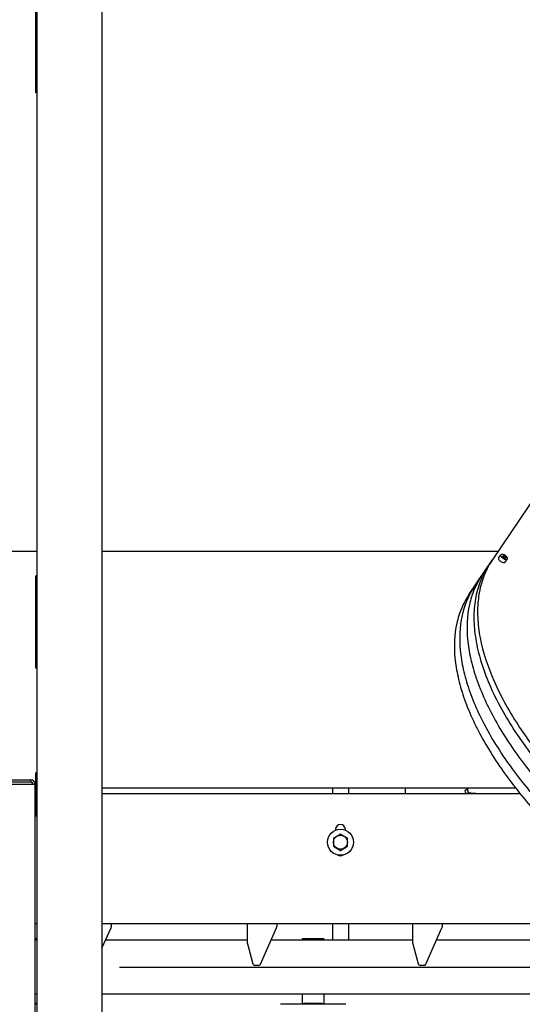
# Model space of a CAD drawing. Units: millimetres. Extents: x 0 to 420, y 0 to 297.
# Drawn here: x 111 to 129, y 167 to 203 of the extents above; entities that cross this region are included whole.
import ezdxf

# ---------------------------------------------------------------- set-up
doc = ezdxf.new("R2010")
doc.units = ezdxf.units.MM
doc.header["$LTSCALE"] = 23.1
doc.layers.get('0').update_dxf_attribs({"linetype": 'CONTINUOUS'})
doc.layers.add('RUNDUNGEN', color=7, linetype='CONTINUOUS')
doc.layers.add('ZEICHNUNGSBEMASSUNGEN', color=7, linetype='CONTINUOUS')
doc.styles.get("Standard").update_dxf_attribs({"font": 'txt', "width": 0.7})
doc.dimstyles.new('DIMSTYLE_2', dxfattribs={"dimtxt": 3.5, "dimasz": 3.5, "dimexe": 1.5, "dimexo": 1.5, "dimgap": 0.875, "dimtad": 1, "dimlfac": 25, "dimdsep": 46, "dimtxsty": 'STANDARD', "dimblk": '_FILLED', "dimblk1": '_FILLED', "dimblk2": '_FILLED', "dimcen": 0.09, "dimclrt": 5, "dimadec": 0, "dimazin": 0, "dimtp": 0.8, "dimtm": 0.8, "dimtfac": 1, "dimtofl": 0, "dimtmove": 0, "dimatfit": 3, "dimldrblk": '_FILLED', "dimfxl": 1, "dimtolj": 1, "dimarcsym": 0})
doc.dimstyles.new('DIMSTYLE_4', dxfattribs={"dimtxt": 3.5, "dimasz": 3.5, "dimexe": 1.5, "dimexo": 1.5, "dimgap": 0.875, "dimtad": 1, "dimlfac": 25, "dimdsep": 46, "dimtxsty": 'STANDARD', "dimblk": '_FILLED', "dimblk1": '_FILLED', "dimblk2": '_FILLED', "dimcen": 0.09, "dimclrt": 5, "dimadec": 0, "dimazin": 0, "dimtp": 1.2, "dimtm": 1.2, "dimtfac": 1, "dimtofl": 0, "dimtmove": 0, "dimatfit": 3, "dimldrblk": '_FILLED', "dimfxl": 1, "dimtolj": 1, "dimarcsym": 0})

# ---------------------------------------------------------------- blocks, each defined once
blk = doc.blocks.new('_FILLED')
at = {"color": 0, "linetype": 'BYBLOCK'}
blk.add_solid([(0, 0), (-1, 0.125), (-1, -0.125)], dxfattribs=at)
blk = doc.blocks.new('*D3')
at = {"layer": 'ZEICHNUNGSBEMASSUNGEN', "color": 2, "linetype": 'CONTINUOUS'}
for p, q in [((340.451, 168.321), (340.451, 174.321)), ((340.451, 174.321), (340.451, 160.061)), ((114.333, 168.321), (341.951, 168.321)), ((340.451, 145.801), (340.451, 160.061)), ((304.728, 151.801), (341.951, 151.801)), ((340.451, 151.801), (340.451, 145.801))]:
    blk.add_line(p, q, dxfattribs=at)
at = {"layer": 'ZEICHNUNGSBEMASSUNGEN', "color": 2, "linetype": 'CONTINUOUS', "xscale": 3.5, "yscale": 3.5, "zscale": 3.5}
for p, rotation in [((340.451, 168.321), 270), ((340.451, 151.801), 90)]:
    blk.add_blockref('_FILLED', p, dxfattribs=dict(at, rotation=rotation))
at = {"layer": 'ZEICHNUNGSBEMASSUNGEN', "color": 5, "linetype": 'CONTINUOUS', "insert": (336.076, 160.061), "char_height": 3.5, "width": 10.875, "attachment_point": 2, "rotation": 90, "line_spacing_factor": 0.9}
blk.add_mtext('413', dxfattribs=at)
blk = doc.blocks.new('*D7')
at = {"layer": 'ZEICHNUNGSBEMASSUNGEN', "color": 2, "linetype": 'CONTINUOUS'}
for p, q in [((304.573, 168.321), (213.472, 168.321)), ((214.972, 168.321), (214.972, 129.941)), ((214.972, 91.561), (214.972, 129.941)), ((103.888, 91.561), (216.472, 91.561))]:
    blk.add_line(p, q, dxfattribs=at)
at = {"layer": 'ZEICHNUNGSBEMASSUNGEN', "color": 2, "linetype": 'CONTINUOUS', "xscale": 3.5, "yscale": 3.5, "zscale": 3.5}
for p, rotation in [((214.972, 168.321), 90), ((214.972, 91.561), 270)]:
    blk.add_blockref('_FILLED', p, dxfattribs=dict(at, rotation=rotation))
at = {"layer": 'ZEICHNUNGSBEMASSUNGEN', "color": 5, "linetype": 'CONTINUOUS', "insert": (210.597, 129.941), "char_height": 3.5, "width": 14.25, "attachment_point": 2, "rotation": 90, "line_spacing_factor": 0.9}
blk.add_mtext('1919', dxfattribs=at)

msp = doc.modelspace()

# ---------------------------------------------------------------- linework, layer by layer
at = {"color": 7, "linetype": 'CONTINUOUS'}
for p, q in [((111.28779, 183.64057), (109.94507, 183.64057)), ((128.28336, 183.64057), (113.68779, 183.64057)), ((127.21566, 182.05764), (128.06798, 183.32126)), ((128.31247, 183.3976), (128.38995, 183.51247)), ((128.46596, 183.4821), (128.44659, 183.45338)), ((128.44659, 183.45338), (128.48665, 183.40547)), ((128.52539, 183.46291), (128.46596, 183.4821)), ((128.52539, 183.46291), (128.48665, 183.40547)), ((128.48665, 183.40547), (128.54608, 183.38628)), ((128.56545, 183.415), (128.52539, 183.46291)), ((128.5446, 183.24103), (128.62208, 183.3559)), ((128.54608, 183.38628), (128.56545, 183.415)), ((127.84027, 182.97344), (127.83553, 182.97664)), ((127.68056, 182.74689), (127.7097, 182.72724)), ((109.26507, 175.06058), (111.22507, 175.06058)), ((109.38507, 175.22058), (111.06507, 175.22058)), ((111.06507, 175.14058), (109.38507, 175.14058)), ((111.06507, 175.22058), (111.06507, 175.14058)), ((111.22507, 163.58058), (111.22507, 175.06058)), ((111.22507, 174.92057), (111.24779, 174.92057)), ((113.68779, 174.92057), (128.92736, 174.92057)), ((122.17579, 174.92057), (122.17579, 174.7176)), ((122.77579, 174.92057), (122.77579, 174.7176)), ((124.86779, 174.7176), (124.86779, 174.92057)), ((111.22507, 174.7176), (111.24779, 174.7176)), ((113.68779, 174.7176), (129.08946, 174.7176)), ((127.14568, 174.87747), (127.05716, 174.81473)), ((127.20082, 174.73468), (127.09312, 174.72164)), ((122.47579, 173.22079), (122.21579, 173.07068)), ((122.29579, 173.3976), (122.29579, 173.36533)), ((122.73579, 173.07068), (122.47579, 173.22079)), ((122.65579, 173.36533), (122.65579, 173.3976)), ((122.21579, 173.07068), (122.21579, 172.77046)), ((122.21579, 172.77046), (122.47579, 172.62035)), ((122.47579, 172.62035), (122.73579, 172.77046)), ((122.73579, 172.77046), (122.73579, 173.07068)), ((111.28779, 169.9176), (111.22507, 169.9176)), ((134.4008, 169.9176), (113.68779, 169.9176)), ((114.0299, 169.9176), (114.0299, 169.80061)), ((119.0439, 169.19413), (119.0439, 169.9176)), ((120.1259, 169.9176), (120.1259, 169.80061)), ((122.17579, 169.9176), (122.17579, 169.32057)), ((122.77579, 169.9176), (122.77579, 169.32057)), ((125.1399, 169.19413), (125.1399, 169.9176)), ((126.2219, 169.9176), (126.2219, 169.80061)), ((113.68779, 169.01522), (114.02298, 169.76807)), ((119.52371, 168.43106), (120.11898, 169.76807)), ((125.61971, 168.43106), (126.21498, 169.76807)), ((111.28779, 169.36057), (111.22507, 169.36057)), ((111.22507, 169.32057), (111.28779, 169.32057)), ((113.82375, 169.32057), (119.0439, 169.32057)), ((119.04663, 169.17343), (119.24237, 168.4429)), ((119.91975, 169.32057), (125.1399, 169.32057)), ((121.06779, 169.36057), (121.06779, 169.32057)), ((121.86779, 169.36057), (121.06779, 169.36057)), ((121.86779, 169.36057), (121.86779, 169.32057)), ((125.14263, 169.17343), (125.33837, 168.4429)), ((126.01575, 169.32057), (135.77193, 169.32057)), ((119.45063, 168.3836), (119.31965, 168.3836)), ((125.54663, 168.3836), (125.41565, 168.3836)), ((111.28779, 167.32057), (111.22507, 167.32057)), ((138.26779, 167.32057), (113.68779, 167.32057)), ((121.06779, 167.32057), (121.06779, 166.94857)), ((121.86779, 167.32057), (121.86779, 166.94857)), ((111.22507, 166.98697), (111.28779, 166.98697)), ((111.28779, 166.94857), (111.22507, 166.94857)), ((122.66779, 166.94857), (120.26779, 166.94857)), ((121.14448, 166.98697), (121.07797, 166.94857)), ((121.14448, 166.98697), (121.79111, 166.98697)), ((121.79111, 166.98697), (121.85762, 166.94857))]:
    msp.add_line(p, q, dxfattribs=at)
at = {"color": 6, "linetype": 'CONTINUOUS'}
for p, q in [((127.14568, 174.87747), (127.20649, 174.92057)), ((127.27711, 174.74392), (127.20082, 174.73468)), ((127.27711, 174.74392), (127.40763, 174.72495))]:
    msp.add_line(p, q, dxfattribs=at)
at = {"color": 7, "linetype": 'CONTINUOUS'}
for radius in [0.48, 0.26]:
    msp.add_circle((122.47579, 172.92057), radius, dxfattribs=at)
for centre, radius, start, end in [((130.52105, 181.6669), 2.95879, 146.00405, 150.691128), ((130.38184, 181.46815), 2.95452, 146.001574, 149.35511), ((111.06507, 175.06058), 0.16, 0, 90), ((111.06507, 175.06058), 0.08, 0, 90), ((130.86779, 176.233), 4.066, 200.41476, 201.82101), ((130.86779, 176.233), 3.96126, 200.010864, 202.224906), ((122.47579, 173.3976), 0.18, 0, 180), ((122.47579, 172.5976), 0.18, 233.593768, 306.401245), ((113.9499, 169.80061), 0.08, 336, 360), ((120.0459, 169.80061), 0.08, 336, 360), ((126.1419, 169.80061), 0.08, 336, 360), ((119.1239, 169.19413), 0.08, 180, 195), ((125.2199, 169.19413), 0.08, 180, 195), ((119.31965, 168.4636), 0.08, 195, 270), ((119.45063, 168.4636), 0.08, 270, 336), ((125.41565, 168.4636), 0.08, 195, 270), ((125.54663, 168.4636), 0.08, 270, 336), ((111.18406, 166.33666), 0.64082, 80.683777, 86.331132)]:
    msp.add_arc(centre, radius, start, end, dxfattribs=at)
at = {"color": 6, "linetype": 'CONTINUOUS'}
msp.add_arc((127.39638, 174.48381), 0.2414, 75.76653, 87.329806, dxfattribs=at)
at = {"color": 7, "linetype": 'CONTINUOUS'}
for points, knots in [([(128.5446, 183.24103), (128.53923, 183.23306), (128.51826, 183.22069), (128.47026, 183.22176), (128.42172, 183.2401), (128.37758, 183.26865), (128.33183, 183.30727), (128.29235, 183.36777), (128.31247, 183.3976)], [0, 0, 0, 0, 0.08735131, 0.20217569, 0.42695493, 0.55130624, 0.6729842, 1, 1, 1, 1]), ([(128.62208, 183.3559), (128.61671, 183.34793), (128.59575, 183.33557), (128.54774, 183.33664), (128.49921, 183.35497), (128.45506, 183.38352), (128.40932, 183.42215), (128.36983, 183.48265), (128.38995, 183.51247)], [0, 0, 0, 0, 0.08735131, 0.20217569, 0.42695493, 0.55130624, 0.6729842, 1, 1, 1, 1]), ([(128.62208, 183.3559), (128.62746, 183.36387), (128.63107, 183.38794), (128.6121, 183.43204), (128.57691, 183.47018), (128.53391, 183.50041), (128.48096, 183.52836), (128.41007, 183.5423), (128.38995, 183.51247)], [0, 0, 0, 0, 0.08735131, 0.20217569, 0.42695493, 0.55130624, 0.6729842, 1, 1, 1, 1]), ([(127.83994, 182.97412), (127.72901, 182.78689), (127.54457, 182.37782), (127.39784, 181.70222), (127.37735, 180.96712), (127.48158, 180.1819), (127.70796, 179.35512), (128.1852, 178.16833), (128.69364, 177.308), (129.08217, 176.74459)], [0, 0, 0, 0, 0.09774653, 0.19970589, 0.30860286, 0.42638604, 0.55422325, 0.6926028, 1, 1, 1, 1]), ([(127.941, 183.11528), (127.83875, 182.93314), (127.66907, 182.53766), (127.53365, 181.88902), (127.51366, 181.18577), (127.6448, 180.14634), (128.11818, 178.75121), (128.71805, 177.69497), (129.07575, 177.15558)], [0, 0, 0, 0, 0.09861028, 0.20147057, 0.31106752, 0.42919855, 0.69445572, 1, 1, 1, 1]), ([(127.68056, 182.74689), (127.57343, 182.58805), (127.38747, 182.24368), (127.1421, 181.46279), (127.11238, 180.58688), (127.26146, 179.68089), (127.55323, 178.66445), (128.16902, 177.33959), (129.22152, 175.76179), (130.57509, 174.19815), (132.1804, 172.70566), (133.37297, 171.79941), (133.99863, 171.36963)], [0, 0, 0, 0, 0.04083435, 0.08279156, 0.17358167, 0.22403497, 0.27828571, 0.39845606, 0.53360879, 0.68136248, 0.83822031, 1, 1, 1, 1]), ([(127.40937, 182.34483), (127.30223, 182.18599), (127.11627, 181.84162), (126.8709, 181.06073), (126.84118, 180.18482), (126.99026, 179.27883), (127.28204, 178.26239), (127.89783, 176.93753), (128.95032, 175.35973), (130.3039, 173.79609), (131.9092, 172.3036), (133.10177, 171.39735), (133.72744, 170.96757)], [0, 0, 0, 0, 0.04083435, 0.08279156, 0.17358167, 0.22403497, 0.27828571, 0.39845605, 0.53360878, 0.68136247, 0.83822029, 1, 1, 1, 1]), ([(127.21566, 182.05764), (127.10852, 181.8988), (126.92256, 181.55443), (126.67719, 180.77355), (126.64747, 179.89764), (126.79655, 178.99165), (127.08833, 177.97521), (127.70412, 176.65034), (128.75661, 175.07254), (130.11018, 173.5089), (131.71549, 172.01641), (132.90806, 171.11017), (133.53372, 170.68039)], [0, 0, 0, 0, 0.04083435, 0.08279157, 0.17358169, 0.22403498, 0.27828573, 0.39845606, 0.53360877, 0.68136246, 0.83822029, 1, 1, 1, 1]), ([(129.07575, 177.15558), (129.39378, 176.676), (130.11422, 175.7241), (131.36669, 174.37989), (132.79902, 173.10012), (133.84276, 172.3172), (134.38605, 171.94401)], [0, 0, 0, 0, 0.2307523, 0.47752812, 0.73569571, 1, 1, 1, 1]), ([(129.08217, 176.74459), (129.39969, 176.28414), (130.11096, 175.37136), (131.77, 173.62251), (133.21698, 172.45289), (134.25046, 171.74298)], [0, 0, 0, 0, 0.23224346, 0.47938162, 1, 1, 1, 1])]:
    msp.add_open_spline(points, degree=3, knots=knots, dxfattribs=at)
for points in [[(121.26861, 166.94862), (121.23973, 166.96492), (121.17334, 166.98975), (121.10696, 166.96492), (121.07808, 166.94862)], [(121.65832, 166.94862), (121.59651, 166.96607), (121.46779, 166.98861), (121.33908, 166.96607), (121.27727, 166.94862)], [(121.8575, 166.94862), (121.82862, 166.96492), (121.76224, 166.98975), (121.69586, 166.96492), (121.66698, 166.94862)]]:
    msp.add_open_spline(points, degree=3, dxfattribs=at)
at = {"layer": 'RUNDUNGEN', "color": 7, "linetype": 'CONTINUOUS'}
for p, q in [((111.28779, 235.62057), (111.28779, 154.14057)), ((113.68779, 235.62057), (113.68779, 154.14057)), ((111.24779, 200.54057), (111.24779, 203.94057)), ((111.28779, 200.54057), (111.24779, 200.54057)), ((129.74556, 185.80838), (128.06798, 183.32126)), ((111.24779, 179.34057), (111.24779, 182.74057)), ((111.28779, 182.74057), (111.24779, 182.74057)), ((111.28779, 179.34057), (111.24779, 179.34057)), ((111.24779, 173.88057), (111.24779, 175.48057)), ((111.28779, 175.48057), (111.24779, 175.48057)), ((111.28779, 173.88057), (111.24779, 173.88057))]:
    msp.add_line(p, q, dxfattribs=at)

# ---------------------------------------------------------------- dimensions: what is measured, and where the dimension line sits
at = {"layer": 'ZEICHNUNGSBEMASSUNGEN', "color": 2, "linetype": 'CONTINUOUS'}
for base, p1, p2, dimstyle, picture, middle in [((340.4508, 168.32057), (303.22779, 151.80057), (112.8326, 168.32057), 'DIMSTYLE_2', '*D3', (340.4508, 159.56057)), ((214.9724, 168.32057), (102.38777, 91.56057), (306.07303, 168.32057), 'DIMSTYLE_4', '*D7', (214.9724, 129.44057))]:
    dim = msp.add_linear_dim(base=base, p1=p1, p2=p2, angle=90, dimstyle=dimstyle, dxfattribs=at)
    dim.commit()
    dim.dimension.update_dxf_attribs({"geometry": picture, "text_midpoint": middle, "dimtype": 160})

doc.saveas('drawing.dxf')
